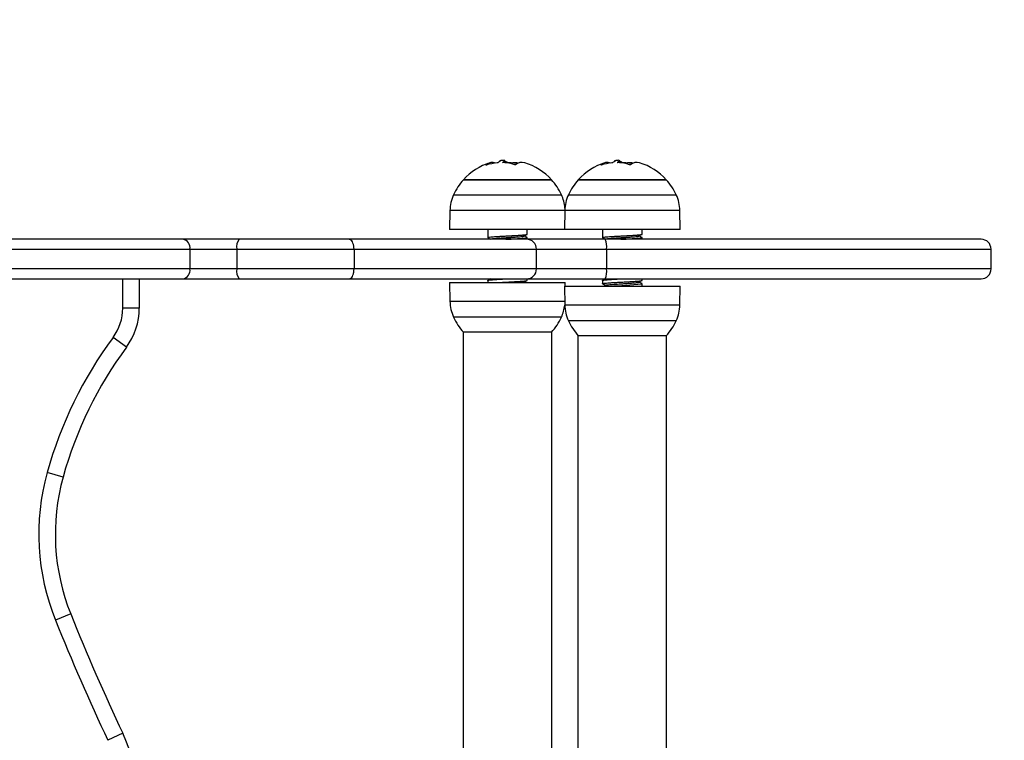
# Model space of a CAD drawing. Units: millimetres. Extents: x 96.13 to 101.84, y 1467.34 to 1476.2.
# Drawn here: x 98.96 to 99.26, y 1469.89 to 1470.11 of the extents above; entities that cross this region are included whole.
import ezdxf

# ---------------------------------------------------------------- set-up
doc = ezdxf.new("R2010")
doc.units = ezdxf.units.MM
doc.header["$PDSIZE"] = -1
doc.layers.add('DIASTASEIS', color=253, linetype='Continuous', lineweight=5)
doc.layers.add('ORIA ASFALEIAS', color=157, linetype='Continuous', lineweight=25)
doc.styles.get("Standard").update_dxf_attribs({"font": 'ARIALN.TTF'})
doc.dimstyles.get("Standard").update_dxf_attribs({"dimtxt": 0.18, "dimasz": 0.15, "dimexe": 0.1, "dimexo": 0, "dimgap": 0.09, "dimtad": 0, "dimtih": 1, "dimtoh": 1, "dimzin": 0, "dimdsep": 46, "dimtxsty": 'Standard', "dimblk": 'OBLIQUE', "dimcen": 0.09, "dimadec": 0, "dimazin": 0, "dimtfac": 1, "dimtofl": 0, "dimtmove": 0, "dimatfit": 3, "dimldrblk": 'OBLIQUE', "dimfxl": 1, "dimtolj": 1, "dimtzin": 0, "dimarcsym": 0})

# ---------------------------------------------------------------- blocks, each defined once
blk = doc.blocks.new('_Oblique')
at = {"color": 0, "linetype": 'ByBlock', "lineweight": -2}
blk.add_line((-0.5, -0.5), (0.5, 0.5), dxfattribs=at)
blk = doc.blocks.new('*D96')
at = {"layer": 'Defpoints', "color": 0}
for p in [(97.09407358037495, 1470.052716273806), (100.7554033679087, 1470.052716273806), (100.7554033679087, 1467.460506497871)]:
    blk.add_point(p, dxfattribs=at)
at = {"layer": 'DIASTASEIS', "color": 0, "lineweight": -2}
for p, q in [((97.09407358037495, 1470.052716273806), (97.09407358037495, 1467.360506497871)), ((100.7554033679087, 1470.052716273806), (100.7554033679087, 1467.360506497871)), ((97.09407358037495, 1467.460506497871), (98.64325825586079, 1467.460506497871)), ((100.7554033679087, 1467.460506497871), (99.20621869242288, 1467.460506497871))]:
    blk.add_line(p, q, dxfattribs=at)
at = {"layer": 'DIASTASEIS', "color": 0, "linetype": 'ByBlock', "lineweight": -2, "xscale": 0.15, "yscale": 0.15, "zscale": 0.15, "rotation": 180}
blk.add_blockref('_Oblique', (97.09407358037495, 1467.460506497871), dxfattribs=at)
at = {"layer": 'DIASTASEIS', "color": 0, "linetype": 'ByBlock', "lineweight": -2, "xscale": 0.15, "yscale": 0.15, "zscale": 0.15}
blk.add_blockref('_Oblique', (100.7554033679087, 1467.460506497871), dxfattribs=at)
at = {"layer": 'DIASTASEIS', "color": 0, "insert": (98.92473847414183, 1467.460506497871), "char_height": 0.18, "attachment_point": 5}
blk.add_mtext('\\A1;\\A1;3.70', dxfattribs=at)
blk = doc.blocks.new('E038')
at = {"color": 7, "linetype": 'Continuous', "lineweight": 25}
for p, q in [((-4885.453268397724, 3065.947022123694), (-4885.453268397724, 3065.946934497606)), ((-4885.453213620396, 3065.946906709857), (-4885.453193587677, 3065.94691381477)), ((-4885.451778875956, 3065.946298147353), (-4885.451778875956, 3065.946926048072)), ((-4885.418441870012, 3065.947022123695), (-4885.418441870012, 3065.946934497607)), ((-4885.418387092684, 3065.946906709857), (-4885.418367059964, 3065.946913814771)), ((-4885.416952348242, 3065.946298147354), (-4885.416952348242, 3065.946926048072)), ((-4885.438601205828, 3065.941134092168), (-4885.464289604141, 3065.941134092168)), ((-4885.464289604141, 3065.941134092168), (-4885.437589604141, 3065.941134092168)), ((-4885.437589604141, 3065.941134092168), (-4885.438601205828, 3065.941134092168)), ((-4885.403774678115, 3065.941134092168), (-4885.429463076428, 3065.941134092168)), ((-4885.429463076428, 3065.941134092168), (-4885.402763076428, 3065.941134092168)), ((-4885.402763076428, 3065.941134092168), (-4885.403774678115, 3065.941134092168)), ((-4885.46729585235, 3065.936575118397), (-4885.434583355932, 3065.936575118397)), ((-4885.432469324637, 3065.936575118397), (-4885.399756828218, 3065.936575118397)), ((-4885.468389859219, 3065.931774639556), (-4885.468489604141, 3065.92606025682)), ((-4885.457602972153, 3065.931774639556), (-4885.468389859219, 3065.931774639556)), ((-4885.433563331507, 3065.931774639556), (-4885.457602972153, 3065.931774639556)), ((-4885.433563331507, 3065.931774639557), (-4885.433663076428, 3065.926060256821)), ((-4885.42277644444, 3065.931774639557), (-4885.433563331507, 3065.931774639557)), ((-4885.39866282135, 3065.931774639557), (-4885.42277644444, 3065.931774639557)), ((-4885.398563076428, 3065.926060256821), (-4885.39866282135, 3065.931774639557)), ((-4885.457641059684, 3065.92606025682), (-4885.468489604141, 3065.92606025682)), ((-4885.433663076428, 3065.92606025682), (-4885.457641059684, 3065.92606025682)), ((-4885.456939604141, 3065.92606025682), (-4885.456939604141, 3065.925585167942)), ((-4885.456908647767, 3065.925585167942), (-4885.456920680772, 3065.925610256819)), ((-4885.456920680772, 3065.925610256819), (-4885.456920680772, 3065.92461025682)), ((-4885.444939604141, 3065.924585469833), (-4885.444939604141, 3065.92606025682)), ((-4885.422814531971, 3065.926060256821), (-4885.433663076428, 3065.926060256821)), ((-4885.398563076428, 3065.926060256821), (-4885.422814531971, 3065.926060256821)), ((-4885.422113076428, 3065.926060256821), (-4885.422113076428, 3065.925585167943)), ((-4885.422082120054, 3065.925585167943), (-4885.422094153059, 3065.92561025682)), ((-4885.422094153059, 3065.92561025682), (-4885.422094153059, 3065.92461025682)), ((-4885.410113076428, 3065.924585469833), (-4885.410113076428, 3065.926060256821)), ((-4885.549341359015, 3065.92306025682), (-4885.619930067734, 3065.92306025682)), ((-4885.532287134817, 3065.92306025682), (-4885.549341359015, 3065.92306025682)), ((-4885.499001407909, 3065.92306025682), (-4885.532287134817, 3065.92306025682)), ((-4885.445143788837, 3065.92306025682), (-4885.499001407909, 3065.92306025682)), ((-4885.456939604141, 3065.924585179059), (-4885.456939604141, 3065.923585232681)), ((-4885.456910121216, 3065.924585179059), (-4885.456920680772, 3065.92461025682)), ((-4885.421279580875, 3065.92306025682), (-4885.445143788837, 3065.92306025682)), ((-4885.444939604141, 3065.92306025682), (-4885.444939604141, 3065.923585465436)), ((-4885.422113076428, 3065.92458517906), (-4885.422113076428, 3065.923585232682)), ((-4885.422083593504, 3065.92458517906), (-4885.422094153059, 3065.92461025682)), ((-4885.307287161667, 3065.92306025682), (-4885.421279580875, 3065.92306025682)), ((-4885.410113076428, 3065.92306025682), (-4885.410113076428, 3065.923585465437)), ((-4885.619593806752, 3065.92006025682), (-4885.5472198144, 3065.92006025682)), ((-4885.5472198144, 3065.92006025682), (-4885.5472198144, 3065.91406025682)), ((-4885.5472198144, 3065.92006025682), (-4885.533007960903, 3065.92006025682)), ((-4885.533007960903, 3065.92006025682), (-4885.533007960903, 3065.91406025682)), ((-4885.533007960903, 3065.92006025682), (-4885.497450234403, 3065.92006025682)), ((-4885.497450234403, 3065.92006025682), (-4885.497450234403, 3065.91406025682)), ((-4885.497450234403, 3065.92006025682), (-4885.442143788837, 3065.92006025682)), ((-4885.442143788837, 3065.91406025682), (-4885.442143788837, 3065.92006025682)), ((-4885.442143788837, 3065.92006025682), (-4885.420882666695, 3065.92006025682)), ((-4885.420882666695, 3065.92006025682), (-4885.420882666695, 3065.91406025682)), ((-4885.420882666695, 3065.92006025682), (-4885.304287161666, 3065.92006025682)), ((-4885.304287161666, 3065.91406025682), (-4885.304287161666, 3065.92006025682)), ((-4885.5472198144, 3065.91406025682), (-4885.619593806752, 3065.91406025682)), ((-4885.533007960903, 3065.91406025682), (-4885.5472198144, 3065.91406025682)), ((-4885.497450234403, 3065.91406025682), (-4885.533007960903, 3065.91406025682)), ((-4885.442143788837, 3065.91406025682), (-4885.497450234403, 3065.91406025682)), ((-4885.420882666695, 3065.91406025682), (-4885.442143788837, 3065.91406025682)), ((-4885.304287161666, 3065.91406025682), (-4885.420882666695, 3065.91406025682)), ((-4885.619931863931, 3065.91106025682), (-4885.549341359015, 3065.91106025682)), ((-4885.567594634716, 3065.902179520325), (-4885.567594634716, 3065.91106025682)), ((-4885.562594634715, 3065.91106025682), (-4885.562594634715, 3065.902179520325)), ((-4885.549341359015, 3065.91106025682), (-4885.532287134817, 3065.91106025682)), ((-4885.532287134817, 3065.91106025682), (-4885.499001407909, 3065.91106025682)), ((-4885.499001407909, 3065.91106025682), (-4885.445143788837, 3065.91106025682)), ((-4885.456939604141, 3065.910585478799), (-4885.456939604141, 3065.909960256826)), ((-4885.445143788837, 3065.91106025682), (-4885.421279580875, 3065.91106025682)), ((-4885.444939604141, 3065.910585312273), (-4885.444939604141, 3065.91106025682)), ((-4885.422113076428, 3065.9105854788), (-4885.422113076428, 3065.909585163593)), ((-4885.421279580875, 3065.91106025682), (-4885.307287161667, 3065.91106025682)), ((-4885.410113076428, 3065.910585312274), (-4885.410113076428, 3065.91106025682)), ((-4885.468489604141, 3065.909960256826), (-4885.468389859219, 3065.90424587409)), ((-4885.468489604141, 3065.909960256826), (-4885.434413110012, 3065.909960256826)), ((-4885.4455617852, 3065.909960256826), (-4885.445833413203, 3065.910117869913)), ((-4885.434413110012, 3065.909960256826), (-4885.433389604141, 3065.909960256826)), ((-4885.433663076428, 3065.90886025682), (-4885.433563331507, 3065.903145874084)), ((-4885.433663076428, 3065.90886025682), (-4885.399586582299, 3065.90886025682)), ((-4885.433408804713, 3065.90886025682), (-4885.433389604141, 3065.909960256826)), ((-4885.410122964541, 3065.909603609491), (-4885.410150385772, 3065.909613737821)), ((-4885.410113076428, 3065.90886025682), (-4885.410113076428, 3065.909585385674)), ((-4885.399586582299, 3065.90886025682), (-4885.398563076428, 3065.90886025682)), ((-4885.39866282135, 3065.903145874084), (-4885.398563076428, 3065.90886025682)), ((-4885.562594634715, 3065.902179520325), (-4885.567594634716, 3065.902179520325)), ((-4885.468389859219, 3065.90424587409), (-4885.434507037867, 3065.90424587409)), ((-4885.434507037867, 3065.90424587409), (-4885.433582532078, 3065.90424587409)), ((-4885.433563331507, 3065.903145874084), (-4885.399680510154, 3065.903145874084)), ((-4885.399680510154, 3065.903145874084), (-4885.39866282135, 3065.903145874084)), ((-4885.434583355932, 3065.89944539525), (-4885.46729585235, 3065.89944539525)), ((-4885.399756828218, 3065.898345395244), (-4885.432469324637, 3065.898345395244)), ((-4885.566516797933, 3065.890284010062), (-4885.570536257129, 3065.893257887628)), ((-4885.464389604141, 3065.894997920098), (-4885.464389604141, 3065.607122593554)), ((-4885.437589604141, 3065.894886421479), (-4885.464289604141, 3065.894886421479)), ((-4885.437489604141, 3065.607122593554), (-4885.437489604141, 3065.894997920098)), ((-4885.429563076428, 3065.893897920092), (-4885.429563076428, 3065.606022593548)), ((-4885.402763076429, 3065.893786421473), (-4885.429463076428, 3065.893786421473)), ((-4885.402663076428, 3065.606022593548), (-4885.402663076428, 3065.893897920092)), ((-4885.585701323166, 3065.850922195344), (-4885.59052013758, 3065.852255997296)), ((-4885.583381367323, 3065.809376596563), (-4885.588021723595, 3065.807514583225)), ((-4885.567597855364, 3065.773168630616), (-4885.572120424233, 3065.771036408576))]:
    blk.add_line(p, q, dxfattribs=at)
for centre, radius, start, end in [((-4885.451191095263, 3065.942883165479), 0.00431247452721777, 121.6400752841894, 128.1539560956095), ((-4885.45093960414, 3065.92906025682), 0.01800000000000034, 93.25501789324747, 97.25846756493785), ((-4885.453023889427, 3065.94335666777), 0.003668487392179926, 53.61611146439646, 70.16085831206148), ((-4885.44654472008, 3065.943339898405), 0.00306013204802234, 74.31937873680415, 129.6236708831651), ((-4885.416364567551, 3065.94288316548), 0.004312474527246427, 121.6400752841894, 128.1539560956095), ((-4885.416113076428, 3065.929060256821), 0.01800000000000036, 93.25501789324747, 97.25846756493785), ((-4885.418197361714, 3065.943356667771), 0.003668487391837394, 53.61611146439646, 70.1608582962893), ((-4885.411718192368, 3065.943339898405), 0.00306013204802141, 74.31937873680415, 129.6236708831651), ((-4885.45093960414, 3065.92906025682), 0.01799999999999906, 107.0550351874771, 137.8735841854651), ((-4885.455471833022, 3065.943546361836), 0.002831907197127146, 68.52469317529558, 133.8854465917395), ((-4885.45289693508, 3065.931314644651), 0.01494629947210301, 94.47243683274682, 107.3196939422193), ((-4885.453016463669, 3065.931884457797), 0.01446657516168113, 72.6780754412842, 87.36761020046276), ((-4885.45093960414, 3065.92831025682), 0.01800000000000029, 80.36216393883406, 92.67245407858313), ((-4885.448905758604, 3065.931538343928), 0.0147079977265007, 85.03526961196683, 91.72105059614786), ((-4885.45093960414, 3065.92906025682), 0.01800000000000062, 42.12641581755033, 73.13552245979477), ((-4885.416113076428, 3065.929060256821), 0.01799999999999906, 107.0550351874771, 137.8735841854651), ((-4885.420645305309, 3065.943546361836), 0.002831907197161347, 68.52469315480364, 133.8854465917395), ((-4885.418070407367, 3065.931314644652), 0.01494629947210488, 94.4724368362227, 107.3196939460666), ((-4885.418189935956, 3065.931884457797), 0.01446657516172779, 72.6780754412842, 87.36761020046276), ((-4885.416113076428, 3065.928310256821), 0.01799999999999971, 80.36216393883406, 92.67245407569126), ((-4885.414079230891, 3065.931538343928), 0.01470799772649836, 85.03526961196683, 91.72105059968925), ((-4885.416113076428, 3065.929060256821), 0.01800000000000062, 42.12641581453487, 73.13552245979477), ((-4885.45093960414, 3065.92906025682), 0.01800000000000013, 137.8735841854651, 155.3236325437593), ((-4885.45093960414, 3065.92906025682), 0.01800000000000079, 24.67636745755599, 42.12641581755033), ((-4885.416113076428, 3065.929060256821), 0.01799999999999991, 137.8735841854651, 155.3236325437593), ((-4885.416113076428, 3065.929060256821), 0.01800000000000032, 24.67636745624066, 42.12641581453487), ((-4885.456391686877, 3065.931565210679), 0.01200000000000107, 155.3236325412354, 178.9999999988123), ((-4885.445487521404, 3065.931565210679), 0.01200000000000129, 4.609837888323283, 24.67636745876463), ((-4885.421565159165, 3065.931565210679), 0.01200000000000107, 155.3236325412354, 178.9999999988123), ((-4885.410660993692, 3065.931565210679), 0.01200000000000108, 1.000000001187751, 24.67636745695166), ((-4885.54987152091, 3065.920435177524), 0.002678080085440032, 351.9523808003169, 78.58210937062479), ((-4885.52934592267, 3065.920766957633), 0.003729604544608209, 142.05602047544, 190.9226792201512), ((-4885.445143788837, 3065.92006025682), 0.003, 0, 90), ((-4885.426849084104, 3065.920797128407), 0.006011748200785961, 352.959440607578, 22.11401976927889), ((-4885.307287161667, 3065.92006025682), 0.003, 0, 90), ((-4885.54987152091, 3065.913685336116), 0.002678080085440531, 281.4178906293752, 8.047619199683108), ((-4885.52934592267, 3065.913353556007), 0.003729604544612373, 169.0773207798488, 217.94397952456), ((-4885.445143788837, 3065.91406025682), 0.003, 270, 0), ((-4885.426849084049, 3065.913323385226), 0.006011748146550771, 337.8859800959153, 7.040559526053798), ((-4885.307287161667, 3065.91406025682), 0.003, 270, 0), ((-4885.42343289142, 3066.023027406125), 0.1142191249385213, 271.7285604934778, 276.6873563117534), ((-4885.582594634715, 3065.902179520325), 0.015, 323.5033694034626, 0), ((-4885.582594634715, 3065.902179520325), 0.01999999999999977, 323.5033694043283, 0), ((-4885.456391686877, 3065.904455302968), 0.01200000000000108, 181.0000000011877, 204.6763674587646), ((-4885.445487521404, 3065.904455302968), 0.01200000000000099, 335.3236325412353, 353.5818485864918), ((-4885.421565159165, 3065.903355302961), 0.01200000000000108, 180.9999999990169, 204.6763674569517), ((-4885.410660993692, 3065.903355302961), 0.01200000000000108, 335.3236325450213, 359.0000000009831), ((-4885.45093960414, 3065.906960256826), 0.01799999999999994, 204.6763674562407, 222.1264158145349), ((-4885.45093960414, 3065.906960256826), 0.01799999999999994, 317.8735841824497, 335.323632542444), ((-4885.416113076428, 3065.90586025682), 0.01799999999999994, 204.6763674562407, 222.1264158145349), ((-4885.416113076428, 3065.90586025682), 0.01799999999999994, 317.8735841824497, 335.3236325437593), ((-4885.470049777244, 3065.818910948483), 0.1250000000000002, 143.5033694036815, 164.5284182321321), ((-4885.470049777244, 3065.818910948483), 0.1200000000000003, 143.5033694035464, 164.5284182319155), ((-4885.523056735791, 3065.833582769961), 0.07000000000000012, 164.528418232231, 201.8638725375727), ((-4885.523056735791, 3065.833582769961), 0.06500000000000018, 164.5284182318388, 201.8638725373595), ((-4884.961573626918, 3066.058886383891), 0.6700000000000004, 201.8638725375065, 205.2421240212063), ((-4884.961573626918, 3066.058886383891), 0.6750000000000005, 201.8638725374629, 205.2421240212172), ((-4885.614491021847, 3065.75106025682), 0.05184350735307552, 334.7578759792817, 25.2421240211729)]:
    blk.add_arc(centre, radius, start, end, dxfattribs=at)
for points, knots in [([(-4885.453193587632, 3065.946913814776), (-4885.453129569008, 3065.946898446147), (-4885.453001860573, 3065.946867787827), (-4885.453303105185, 3065.946658839794), (-4885.453453339682, 3065.946554634768)], [0, 0, 0, 0, 0.5012873574618356, 1, 1, 1, 1]), ([(-4885.452352047036, 3065.946335767338), (-4885.452361467208, 3065.946336376096), (-4885.452380340094, 3065.946337595718), (-4885.4524118877, 3065.946342911846), (-4885.452439669017, 3065.946353084066), (-4885.452450873405, 3065.946369315393), (-4885.452438494138, 3065.946380978485), (-4885.45243229722, 3065.946386816893)], [0, 0, 0, 0, 0.125065445462231, 0.2505629262764142, 0.5001166517451934, 0.7497642180526236, 1, 1, 1, 1]), ([(-4885.452432296258, 3065.946386816864), (-4885.452174560929, 3065.946570224648), (-4885.451659259439, 3065.946936919835), (-4885.451830272209, 3065.947000180289), (-4885.451915750523, 3065.947031800133)], [0, 0, 0, 0, 0.5001641430221176, 1, 1, 1, 1]), ([(-4885.418367059919, 3065.946913814777), (-4885.418303041295, 3065.946898446148), (-4885.41817533286, 3065.946867787828), (-4885.418476577473, 3065.946658839795), (-4885.418626811969, 3065.946554634769)], [0, 0, 0, 0, 0.5012873574618177, 1, 1, 1, 1]), ([(-4885.417525519323, 3065.946335767338), (-4885.417534939495, 3065.946336376097), (-4885.417553812382, 3065.946337595718), (-4885.417585359987, 3065.946342911847), (-4885.417613141304, 3065.946353084067), (-4885.417624345692, 3065.946369315394), (-4885.417611966425, 3065.946380978485), (-4885.417605769508, 3065.946386816893)], [0, 0, 0, 0, 0.1250654454621961, 0.2505629262766313, 0.5001166517453407, 0.7497642180522843, 1, 1, 1, 1]), ([(-4885.417605768544, 3065.946386816864), (-4885.417348033217, 3065.946570224648), (-4885.416832731727, 3065.946936919835), (-4885.417003744496, 3065.94700018029), (-4885.41708922281, 3065.947031800133)], [0, 0, 0, 0, 0.500164143022118, 1, 1, 1, 1]), ([(-4885.457346493733, 3065.945583256907), (-4885.457355969198, 3065.945580415815), (-4885.457374762205, 3065.945574780982), (-4885.457399484237, 3065.945568958953), (-4885.457420187922, 3065.945565439628), (-4885.457435576255, 3065.945564700839), (-4885.457444983497, 3065.945566684077), (-4885.457449599883, 3065.945572675751), (-4885.457440806897, 3065.945581518647), (-4885.457434964281, 3065.945587394425)], [0, 0, 0, 0, 0.1261389991907391, 0.2501757086326601, 0.3757832287096453, 0.5003734950169485, 0.6249901079538155, 0.750819772414392, 1, 1, 1, 1]), ([(-4885.453855241404, 3065.946274295363), (-4885.453865231574, 3065.946267997233), (-4885.453885165642, 3065.946255430144), (-4885.453937915227, 3065.946237174727), (-4885.453989688233, 3065.946225150866), (-4885.454032095463, 3065.946218300923), (-4885.454052377419, 3065.946216383425), (-4885.454062440064, 3065.946215432081)], [0, 0, 0, 0, 0.250304766565287, 0.4994501777131919, 0.7488062740104492, 0.8753732977112867, 1, 1, 1, 1]), ([(-4885.448496295612, 3065.94569696461), (-4885.448500953982, 3065.945694035027), (-4885.448510196566, 3065.945688222499), (-4885.448531090185, 3065.945681879838), (-4885.448556053569, 3065.945677666708), (-4885.448584944125, 3065.94567608057), (-4885.448616132525, 3065.945677060367), (-4885.448648183706, 3065.945680712777), (-4885.44868000341, 3065.945686560195), (-4885.448699407327, 3065.945692125667), (-4885.44870918273, 3065.945694929469)], [0, 0, 0, 0, 0.1259231919503977, 0.2498418121873505, 0.3753926238745688, 0.4996836939615181, 0.624317206979484, 0.749776098236317, 0.8739409364708153, 1, 1, 1, 1]), ([(-4885.42251996602, 3065.945583256907), (-4885.422529441485, 3065.945580415815), (-4885.422548234493, 3065.945574780982), (-4885.422572956524, 3065.945568958953), (-4885.42259366021, 3065.945565439628), (-4885.422609048543, 3065.945564700839), (-4885.422618455785, 3065.945566684077), (-4885.422623072171, 3065.945572675752), (-4885.422614279183, 3065.945581518648), (-4885.422608436568, 3065.945587394426)], [0, 0, 0, 0, 0.1261389991909271, 0.2501757086327105, 0.3757832287096911, 0.50037349501718, 0.6249901079540424, 0.7508197724144011, 1, 1, 1, 1]), ([(-4885.419028713692, 3065.946274295364), (-4885.419038703862, 3065.946267997233), (-4885.419058637929, 3065.946255430144), (-4885.419111387514, 3065.946237174728), (-4885.419163160521, 3065.946225150866), (-4885.41920556775, 3065.946218300923), (-4885.419225849706, 3065.946216383425), (-4885.419235912352, 3065.946215432082)], [0, 0, 0, 0, 0.250304766565535, 0.4994501777132241, 0.7488062740104281, 0.875373297711216, 1, 1, 1, 1]), ([(-4885.4136697679, 3065.94569696461), (-4885.41367442627, 3065.945694035028), (-4885.413683668853, 3065.945688222499), (-4885.413704562472, 3065.945681879839), (-4885.413729525856, 3065.945677666709), (-4885.413758416413, 3065.94567608057), (-4885.413789604812, 3065.945677060367), (-4885.413821655993, 3065.945680712777), (-4885.413853475698, 3065.945686560195), (-4885.413872879614, 3065.945692125668), (-4885.413882655018, 3065.94569492947)], [0, 0, 0, 0, 0.1259231919502223, 0.2498418121873429, 0.375392623874701, 0.499683693961657, 0.6243172069795145, 0.7497760982363834, 0.8739409364709428, 1, 1, 1, 1]), ([(-4885.497450234403, 3065.92006025682), (-4885.497467362518, 3065.920397496491), (-4885.497501618638, 3065.921071973681), (-4885.497768763687, 3065.921969621133), (-4885.498162066938, 3065.922652369333), (-4885.498591074636, 3065.922992394552), (-4885.498879238256, 3065.923059115255), (-4885.498993759352, 3065.923060185351), (-4885.499001407909, 3065.92306025682)], [0, 0, 0, 0, 0.2145656152915087, 0.4291298620651999, 0.6437338737706112, 0.8584247448659381, 0.9905445673655756, 1, 1, 1, 1]), ([(-4885.456919968838, 3065.923559829291), (-4885.456774531504, 3065.923475440226), (-4885.456501947824, 3065.923317275322), (-4885.456229233227, 3065.923159047216), (-4885.456102025812, 3065.923085241895)], [0, 0, 0, 0, 0.5335511365239989, 0.9999999999999999, 0.9999999999999999, 0.9999999999999999, 0.9999999999999999]), ([(-4885.456863016992, 3065.923585232681), (-4885.456842593029, 3065.923617008767), (-4885.456804393762, 3065.923676440097), (-4885.456114474155, 3065.923759200567), (-4885.455301973949, 3065.923827352804), (-4885.454518662138, 3065.923882232399), (-4885.453871348884, 3065.923923024296), (-4885.453531631113, 3065.923943344709), (-4885.453358488916, 3065.923953484564), (-4885.453268723948, 3065.923958687954), (-4885.453221307012, 3065.923961422163), (-4885.453196987362, 3065.923962820688), (-4885.453187145645, 3065.923963385473), (-4885.453184566974, 3065.923963533208), (-4885.45318386346, 3065.923963573359), (-4885.453183647454, 3065.923963585654), (-4885.452785463532, 3065.923985958176), (-4885.451951880063, 3065.924030512975), (-4885.450784499271, 3065.924092785126), (-4885.449968882241, 3065.924136977292), (-4885.449545627989, 3065.924160267221), (-4885.449005182431, 3065.924189777983), (-4885.448155849565, 3065.924236097783), (-4885.447189811264, 3065.92429822941), (-4885.44660213093, 3065.92434207774), (-4885.446320154379, 3065.924365304248), (-4885.445964004766, 3065.924395343871), (-4885.445483433288, 3065.924442557415), (-4885.445092971133, 3065.924504199633), (-4885.444974986115, 3065.924550833161), (-4885.444926920903, 3065.924575199825), (-4885.444944732134, 3065.92458410802), (-4885.44494745497, 3065.924585469833)], [0, 0, 0, 0, 0.09654112992751132, 0.1805624442215124, 0.2398428170357534, 0.3085608917272309, 0.3431618124598768, 0.3604683706437469, 0.3691223803753412, 0.3734494686475358, 0.3760322057576808, 0.3773065095559732, 0.3776366386288754, 0.3777249473645994, 0.3777499127812536, 0.3777575982521532, 0.3777620855655098, 0.4462072698056801, 0.514656665758085, 0.5628397788415378, 0.5767261657721555, 0.5837955175257469, 0.6518426976588844, 0.7207351331396779, 0.7672417077396766, 0.7815274095385218, 0.7898227481166331, 0.8583186177954213, 0.9268185215631073, 0.9727627177774216, 0.9958361849881998, 1, 1, 1, 1]), ([(-4885.456043883266, 3065.923117757649), (-4885.456043891701, 3065.923118161221), (-4885.456044372286, 3065.923141156926), (-4885.455827180933, 3065.923187262346), (-4885.455383885679, 3065.923257924893), (-4885.45470606563, 3065.923324532138), (-4885.453861857933, 3065.923393423898), (-4885.452879979551, 3065.923463921207), (-4885.451808436485, 3065.923530281437), (-4885.450696745726, 3065.923599571729), (-4885.449596564739, 3065.923669883631), (-4885.448558244376, 3065.923736082039), (-4885.447629986391, 3065.923805725387), (-4885.446856491752, 3065.92387580439), (-4885.446269018184, 3065.923941927482), (-4885.445907605004, 3065.924011901696), (-4885.445763769066, 3065.924072834598), (-4885.445840446283, 3065.924109012183), (-4885.445869532006, 3065.92412273531)], [0, 0, 0, 0, 0.001219548303731602, 0.06949036548795975, 0.1382836552361189, 0.2061050846487361, 0.274484424270564, 0.3432468249211656, 0.4110053065877155, 0.4794814011855127, 0.5482007404705201, 0.615919250828066, 0.6844802313369118, 0.7531443828351693, 0.8208459397226391, 0.8894798475800507, 0.9580767435015807, 1, 1, 1, 1]), ([(-4885.451394250847, 3065.92306025682), (-4885.451366851971, 3065.923061721179), (-4885.45112129875, 3065.923074845008), (-4885.450588566975, 3065.923103475702), (-4885.449688844969, 3065.923152330583), (-4885.448626828825, 3065.923210052872), (-4885.447623478699, 3065.923269316956), (-4885.446897011017, 3065.923319540092), (-4885.446458067948, 3065.923353625755), (-4885.446124248349, 3065.923381692733), (-4885.445877413129, 3065.923404448623), (-4885.44569380475, 3065.923423434036), (-4885.445608296133, 3065.923432868574), (-4885.445570082541, 3065.923437235744), (-4885.445554179028, 3065.923439081023), (-4885.445549144036, 3065.923439667934), (-4885.445546632855, 3065.923439961332), (-4885.445545468415, 3065.92344009754), (-4885.445544976025, 3065.923440155164), (-4885.445544819381, 3065.923440173499), (-4885.44554474949, 3065.92344018168), (-4885.445544722839, 3065.9234401848), (-4885.445544715538, 3065.923440185654), (-4885.445544662464, 3065.923440191867), (-4885.445542942832, 3065.923440393212), (-4885.445519895766, 3065.923443111519), (-4885.445462893582, 3065.923450217525), (-4885.445308495461, 3065.923471073492), (-4885.445111702596, 3065.923504334036), (-4885.444980459855, 3065.923544343423), (-4885.44493190184, 3065.923571673689), (-4885.444942269522, 3065.923583964664), (-4885.444943535452, 3065.923585465436)], [0, 0, 0, 0, 0.008367406403852983, 0.07499007141542699, 0.1613172619235899, 0.2829857298741607, 0.4094016241385144, 0.5051683881980461, 0.5652007223308205, 0.601704769061275, 0.665314995538864, 0.6971299336930877, 0.7130385028648244, 0.7209928929094073, 0.7229814969967309, 0.723975798368666, 0.7244729488452788, 0.7247215240260878, 0.7247836678151764, 0.7248147397087281, 0.7248302756552808, 0.7248321938165144, 0.7248332441922152, 0.7248353453869408, 0.7248690448910583, 0.7260273257048891, 0.7408714698461848, 0.7656312054468354, 0.8448488920806003, 0.9283877584956567, 0.9912558895918632, 0.9999999999999999, 0.9999999999999999, 0.9999999999999999, 0.9999999999999999]), ([(-4885.445841502849, 3065.924122283515), (-4885.445697786198, 3065.924205614391), (-4885.445414812894, 3065.924369690112), (-4885.445137708704, 3065.924534438073), (-4885.445001340356, 3065.924615513742)], [0, 0, 0, 0, 0.5078805977413609, 1, 1, 1, 1]), ([(-4885.444963562902, 3065.923613324978), (-4885.445108659175, 3065.923697438583), (-4885.445398772299, 3065.92386561975), (-4885.445688810521, 3065.924033947442), (-4885.44583378993, 3065.924118088246)], [0, 0, 0, 0, 0.5001368836545963, 1, 1, 1, 1]), ([(-4885.422093441124, 3065.923559829291), (-4885.421948003792, 3065.923475440227), (-4885.421675420112, 3065.923317275323), (-4885.421402705514, 3065.923159047216), (-4885.4212754981, 3065.923085241896)], [0, 0, 0, 0, 0.5335511365239991, 1, 1, 1, 1]), ([(-4885.422036489279, 3065.923585232682), (-4885.422016065317, 3065.923617008768), (-4885.421977866048, 3065.923676440097), (-4885.421287946442, 3065.923759200568), (-4885.420475446236, 3065.923827352804), (-4885.419692134426, 3065.923882232399), (-4885.419044821171, 3065.923923024296), (-4885.4187051034, 3065.92394334471), (-4885.418531961203, 3065.923953484565), (-4885.418442196235, 3065.923958687954), (-4885.4183947793, 3065.923961422164), (-4885.41837045965, 3065.923962820689), (-4885.418360617932, 3065.923963385473), (-4885.418358039262, 3065.923963533209), (-4885.418357335747, 3065.923963573359), (-4885.418357119741, 3065.923963585654), (-4885.417958935819, 3065.923985958176), (-4885.41712535235, 3065.924030512975), (-4885.415957971558, 3065.924092785127), (-4885.415142354528, 3065.924136977292), (-4885.414719100277, 3065.924160267222), (-4885.414178654719, 3065.924189777983), (-4885.413329321853, 3065.924236097783), (-4885.412363283552, 3065.924298229411), (-4885.411775603217, 3065.924342077741), (-4885.411493626666, 3065.924365304249), (-4885.411137477054, 3065.924395343872), (-4885.410656905575, 3065.924442557416), (-4885.41026644342, 3065.924504199634), (-4885.410148458402, 3065.924550833162), (-4885.410100393189, 3065.924575199825), (-4885.410118204421, 3065.924584108021), (-4885.410120927258, 3065.924585469833)], [0, 0, 0, 0, 0.09654112992751146, 0.1805624442215126, 0.2398428170357513, 0.3085608917272288, 0.3431618124598778, 0.3604683706437453, 0.3691223803753397, 0.3734494686475354, 0.3760322057576803, 0.3773065095559716, 0.377636638628875, 0.377724947364599, 0.3777499127812531, 0.3777575982521528, 0.3777620855655083, 0.4462072698056794, 0.5146566657580846, 0.562839778841538, 0.5767261657721545, 0.5837955175257465, 0.651842697658884, 0.7207351331396775, 0.7672417077396744, 0.7815274095385218, 0.7898227481166331, 0.8583186177954213, 0.9268185215631072, 0.9727627177774216, 0.9958361849881998, 1, 1, 1, 1]), ([(-4885.421217355553, 3065.92311775765), (-4885.421217363988, 3065.923118161222), (-4885.421217844573, 3065.923141156926), (-4885.42100065322, 3065.923187262346), (-4885.420557357967, 3065.923257924893), (-4885.419879537917, 3065.923324532138), (-4885.41903533022, 3065.923393423899), (-4885.418053451838, 3065.923463921207), (-4885.416981908773, 3065.923530281438), (-4885.415870218013, 3065.923599571729), (-4885.414770037027, 3065.923669883631), (-4885.413731716663, 3065.92373608204), (-4885.412803458678, 3065.923805725387), (-4885.41202996404, 3065.92387580439), (-4885.41144249047, 3065.923941927483), (-4885.411081077292, 3065.924011901696), (-4885.410937241353, 3065.924072834599), (-4885.41101391857, 3065.924109012183), (-4885.411043004294, 3065.924122735311)], [0, 0, 0, 0, 0.001219548303745296, 0.0694903654879724, 0.1382836552361305, 0.2061050846487466, 0.2744844242705735, 0.3432468249211724, 0.4110053065877222, 0.4794814011855184, 0.5482007404705241, 0.615919250828069, 0.6844802313369138, 0.7531443828351702, 0.8208459397226419, 0.8894798475800524, 0.958076743501578, 1, 1, 1, 1]), ([(-4885.416567723143, 3065.92306025682), (-4885.416540324265, 3065.92306172118), (-4885.416294771041, 3065.923074845008), (-4885.415762039263, 3065.923103475703), (-4885.414862317257, 3065.923152330583), (-4885.413800301112, 3065.923210052872), (-4885.412796950985, 3065.923269316957), (-4885.412070483304, 3065.923319540093), (-4885.411631540234, 3065.923353625756), (-4885.411297720637, 3065.923381692733), (-4885.411050885416, 3065.923404448623), (-4885.410867277037, 3065.923423434036), (-4885.410781768421, 3065.923432868575), (-4885.410743554829, 3065.923437235745), (-4885.410727651315, 3065.923439081024), (-4885.410722616323, 3065.923439667934), (-4885.410720105141, 3065.923439961333), (-4885.410718940701, 3065.923440097541), (-4885.410718448313, 3065.923440155165), (-4885.410718291668, 3065.923440173499), (-4885.410718221778, 3065.923440181681), (-4885.410718195127, 3065.9234401848), (-4885.410718187825, 3065.923440185655), (-4885.410718134752, 3065.923440191868), (-4885.410716415119, 3065.923440393212), (-4885.410693368053, 3065.92344311152), (-4885.410636365869, 3065.923450217526), (-4885.410481967749, 3065.923471073492), (-4885.410285174884, 3065.923504334036), (-4885.410153932143, 3065.923544343424), (-4885.410105374127, 3065.923571673689), (-4885.410115741808, 3065.923583964665), (-4885.410117007739, 3065.923585465437)], [0, 0, 0, 0, 0.008367407397343079, 0.0749900723421701, 0.1613172627638447, 0.28298573059252, 0.4094016247302244, 0.5051683886938071, 0.5652007227664412, 0.6017047694603191, 0.6653149958741745, 0.6971299339965288, 0.7130385031523223, 0.720992893188936, 0.7229814972742722, 0.7239757986452112, 0.7244729491213309, 0.7247215243018807, 0.7247836680909122, 0.7248147399844277, 0.7248302759309699, 0.7248321940921965, 0.7248332444679012, 0.7248353456626299, 0.7248690451667086, 0.7260273259793789, 0.7408714701058028, 0.7656312056816473, 0.8448488922360466, 0.9283877585674138, 0.9912558896006349, 1, 1, 1, 1]), ([(-4885.411014975137, 3065.924122283516), (-4885.410871258486, 3065.924205614391), (-4885.410588285182, 3065.924369690112), (-4885.410311180992, 3065.924534438074), (-4885.410174812643, 3065.924615513743)], [0, 0, 0, 0, 0.5078805977413527, 1, 1, 1, 1]), ([(-4885.410137035189, 3065.923613324978), (-4885.410282131463, 3065.923697438584), (-4885.410572244587, 3065.92386561975), (-4885.410862282808, 3065.924033947442), (-4885.411007262218, 3065.924118088247)], [0, 0, 0, 0, 0.5001368836545805, 1, 1, 1, 1]), ([(-4885.499001407909, 3065.91106025682), (-4885.498993759352, 3065.911060328289), (-4885.498879238256, 3065.911061398385), (-4885.498591074636, 3065.911128119089), (-4885.498162066938, 3065.911468144307), (-4885.497768763687, 3065.912150892507), (-4885.497501618638, 3065.91304853996), (-4885.497467362518, 3065.91372301715), (-4885.497450234403, 3065.91406025682)], [0, 0, 0, 0, 0.009455432634437473, 0.1415752551340967, 0.3562661262293929, 0.5708701379348026, 0.7854343847084917, 1, 1, 1, 1]), ([(-4885.456931529132, 3065.910585478799), (-4885.456932853158, 3065.910591709198), (-4885.456935740302, 3065.910605295071), (-4885.456896872916, 3065.910624259315), (-4885.456845618958, 3065.910641381693), (-4885.456755949413, 3065.910664817005), (-4885.456580614323, 3065.910697952246), (-4885.45627815874, 3065.910737895618), (-4885.455909621877, 3065.910775886456), (-4885.455501235336, 3065.910810978622), (-4885.455084016334, 3065.910842301828), (-4885.454473264283, 3065.910884659434), (-4885.453645507216, 3065.910937745952), (-4885.452679313702, 3065.910992579521), (-4885.451918641407, 3065.911032100616), (-4885.451562002572, 3065.911051195307), (-4885.451392757221, 3065.91106025682)], [0, 0, 0, 0, 0.03954962861174753, 0.08624107053867593, 0.1222023444795297, 0.1521349039790971, 0.2332236108666969, 0.3285514963366593, 0.3995625336959719, 0.4710610626605863, 0.5538042215830143, 0.6003982390342435, 0.7400737465489027, 0.8801139365726023, 0.9431072641393424, 1, 1, 1, 1]), ([(-4885.456045383782, 3065.91111810821), (-4885.456190362547, 3065.911033967706), (-4885.45648039942, 3065.91086564065), (-4885.456770511828, 3065.910697460006), (-4885.456915607714, 3065.91061334668)], [0, 0, 0, 0, 0.4998632191073394, 1, 1, 1, 1]), ([(-4885.453241583743, 3065.909960256826), (-4885.453241278618, 3065.909960275569), (-4885.452872679305, 3065.909982917065), (-4885.452020030704, 3065.910026266993), (-4885.450706088228, 3065.910097110902), (-4885.449347357777, 3065.910170854837), (-4885.447739880755, 3065.910259572181), (-4885.446128076024, 3065.91037140665), (-4885.445186015704, 3065.910479436694), (-4885.444903493822, 3065.910552925971), (-4885.444949307722, 3065.910582424775), (-4885.444953792226, 3065.910585312273)], [0, 0, 0, 0, 8.90606838151635e-05, 0.1075878627796806, 0.2173822605915419, 0.3375422255623117, 0.4543247023200453, 0.6574283746850839, 0.8554949128991629, 0.985855081816727, 1, 1, 1, 1]), ([(-4885.445841502849, 3065.910122283515), (-4885.445698233719, 3065.91020575875), (-4885.445415218042, 3065.910370656798), (-4885.445135859727, 3065.910535945624), (-4885.4449979191, 3065.910617561394)], [0, 0, 0, 0, 0.5062233020798077, 1, 1, 1, 1]), ([(-4885.422105001419, 3065.9105854788), (-4885.422106325445, 3065.910591709198), (-4885.422109212589, 3065.910605295071), (-4885.422070345204, 3065.910624259315), (-4885.422019091246, 3065.910641381693), (-4885.421929421699, 3065.910664817005), (-4885.42175408661, 3065.910697952246), (-4885.421451631027, 3065.910737895618), (-4885.421083094164, 3065.910775886457), (-4885.420674707623, 3065.910810978623), (-4885.420257488621, 3065.910842301828), (-4885.41964673657, 3065.910884659434), (-4885.418818979503, 3065.910937745953), (-4885.417852785989, 3065.910992579521), (-4885.417092113697, 3065.911032100617), (-4885.416735474866, 3065.911051195307), (-4885.416566229518, 3065.91106025682)], [0, 0, 0, 0, 0.03954962865561638, 0.0862410706343488, 0.1222023446150967, 0.1521349041478703, 0.2332236111254212, 0.3285514967011427, 0.3995625341392325, 0.471061063183165, 0.553804222197381, 0.6003982397002999, 0.7400737473699137, 0.8801139375489668, 0.9431072651855907, 1, 1, 1, 1]), ([(-4885.422083410733, 3065.909585163593), (-4885.422089918791, 3065.909594644162), (-4885.422111852073, 3065.909626595319), (-4885.421855330465, 3065.909684918434), (-4885.421320107429, 3065.90975633776), (-4885.420526876423, 3065.909823409783), (-4885.419591367876, 3065.909889530603), (-4885.418451914047, 3065.909959800942), (-4885.417203424338, 3065.910026428348), (-4885.415876596272, 3065.910097062694), (-4885.414521614039, 3065.910170867588), (-4885.412912968854, 3065.910259565933), (-4885.411301672641, 3065.910371408672), (-4885.410359465923, 3065.910479436336), (-4885.41007696646, 3065.910552925977), (-4885.41012278004, 3065.910582424776), (-4885.410127264514, 3065.910585312274)], [0, 0, 0, 0, 0.02876082203255407, 0.09692893592297737, 0.1774550942140562, 0.2362668081735043, 0.3045699038232694, 0.3751723679825466, 0.4423465725214094, 0.5109552564512838, 0.586041210033642, 0.6590166276879084, 0.7859327175795574, 0.9097011865382302, 0.9911610770659411, 1, 1, 1, 1]), ([(-4885.42121885607, 3065.91111810821), (-4885.421363834834, 3065.911033967706), (-4885.421653871707, 3065.91086564065), (-4885.421943984115, 3065.910697460006), (-4885.422089080002, 3065.91061334668)], [0, 0, 0, 0, 0.4998632191073462, 1, 1, 1, 1]), ([(-4885.411014975137, 3065.910122283516), (-4885.410871706006, 3065.910205758751), (-4885.410588690329, 3065.910370656799), (-4885.410309332014, 3065.910535945624), (-4885.410171391388, 3065.910617561395)], [0, 0, 0, 0, 0.5062233020798295, 1, 1, 1, 1]), ([(-4885.446216986088, 3065.909960256826), (-4885.446123189151, 3065.909975731982), (-4885.445889290194, 3065.910014321971), (-4885.445768915395, 3065.910069674113), (-4885.445838728402, 3065.910107455173), (-4885.445867089911, 3065.910122803715)], [0, 0, 0, 0, 0.2844416515201958, 0.7093046741005581, 1, 1, 1, 1]), ([(-4885.422093441124, 3065.909559829292), (-4885.42194819291, 3065.909475567315), (-4885.421675573084, 3065.909317414007), (-4885.421402893854, 3065.909159175153), (-4885.421275494488, 3065.909085243854)], [0, 0, 0, 0, 0.5327866867735987, 0.9999999999999999, 0.9999999999999999, 0.9999999999999999, 0.9999999999999999]), ([(-4885.421218991158, 3065.909118030129), (-4885.421363961603, 3065.909033879585), (-4885.421512031686, 3065.908947929805), (-4885.421660140006, 3065.908862054498), (-4885.421663240443, 3065.90886025682)], [0, 0, 0, 0, 0.979066416328226, 1, 1, 1, 1]), ([(-4885.421216116644, 3065.909117045617), (-4885.421161347717, 3065.909138687699), (-4885.421048900929, 3065.909183121335), (-4885.42059033996, 3065.909252909367), (-4885.41993636892, 3065.909319791276), (-4885.419100814222, 3065.909388316477), (-4885.4181280591, 3065.909458930598), (-4885.417061179897, 3065.909525496244), (-4885.415950700667, 3065.909594456552), (-4885.414848011502, 3065.909664926543), (-4885.413803559419, 3065.909731253067), (-4885.412865805202, 3065.909800605608), (-4885.412079868884, 3065.909870883418), (-4885.411478022793, 3065.909937056478), (-4885.41109923205, 3065.910006782038), (-4885.4109392389, 3065.910069641155), (-4885.411011291041, 3065.910107445652), (-4885.411040562199, 3065.910122803715)], [0, 0, 0, 0, 0.0652774224772983, 0.1340219143994164, 0.2018488448887695, 0.2700740221649025, 0.3387977961858979, 0.4065427915624352, 0.4748744196175798, 0.5435652867197255, 0.6112512491695369, 0.6796775537914781, 0.7483233600412127, 0.8159732528470806, 0.8844823603321271, 0.953070999756025, 1, 1, 1, 1]), ([(-4885.41013714934, 3065.909613390698), (-4885.410282165687, 3065.909697458518), (-4885.410572128032, 3065.909865553376), (-4885.410861989779, 3065.910033778006), (-4885.411006885491, 3065.910117869914)], [0, 0, 0, 0, 0.5001213065258875, 1, 1, 1, 1])]:
    blk.add_open_spline(points, degree=3, knots=knots, dxfattribs=at)
blk = doc.blocks.new('E038_')
at = {"layer": 'ORIA ASFALEIAS'}
blk.add_lwpolyline([(-4887.4656169492, 3065.93506025682, -0.414213562373095), (-4885.9656169492, 3067.43506025682), (-4885.721929105959, 3067.43506025682), (-4885.304287161666, 3067.43506025682, -0.414213562373095), (-4883.804287161666, 3065.93506025682), (-4883.804287161666, 3065.56706025682, -0.414213562373095), (-4885.304287161666, 3064.06706025682), (-4885.9656169492, 3064.06706025682, -0.414213562373095), (-4887.4656169492, 3065.56706025682)], format="xyb", close=True, dxfattribs=at)
blk.add_blockref('E038', (0, 0))

msp = doc.modelspace()

# ---------------------------------------------------------------- block references
msp.add_blockref('E038_', (4984.559690529575, -1595.882343983014))

# ---------------------------------------------------------------- dimensions: what is measured, and where the dimension line sits
at = {"layer": 'DIASTASEIS'}
dim = msp.add_linear_dim(base=(100.7554033679087, 1467.460506497871), p1=(97.09407358037495, 1470.052716273806), p2=(100.7554033679087, 1470.052716273806), text='\\A1;3.70', dimstyle='Standard', override={"dimtxsty": 'Standard'}, dxfattribs=at)
dim.commit()
dim.dimension.update_dxf_attribs({"geometry": '*D96', "text_midpoint": (98.92473847414183, 1467.460506497871)})

doc.saveas('drawing.dxf')
